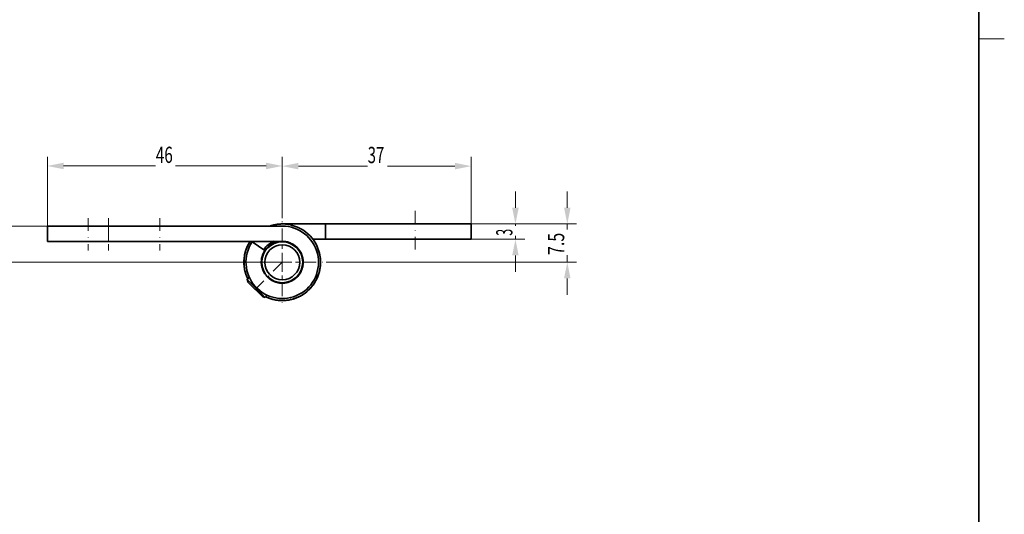
# Model space of a CAD drawing. Units: millimetres. Extents: x -554 to -257, y 114 to 534.
# Drawn here: x -449 to -257, y 211 to 308 of the extents above; entities that cross this region are included whole.
import ezdxf
from ezdxf.enums import TextEntityAlignment as Align

# ---------------------------------------------------------------- set-up
doc = ezdxf.new("R2010")
doc.units = ezdxf.units.MM
doc.header["$LTSCALE"] = 5
doc.linetypes.add('AUSGEZOGEN', pattern=[0])
doc.linetypes.add('DASHDOT', pattern=[1, 0.5, -0.25, 0, -0.25])
for name, color, linetype in [('BEMASS', 9, 'Continuous'), ('KONTUREN', 18, 'Continuous'), ('MITTEL', 1, 'Continuous'), ('RAHMEN', 18, 'Continuous'), ('REVISION1', 18, 'Continuous')]:
    doc.layers.add(name, color=color, linetype=linetype)
doc.styles.add('Arial', font='arial.ttf')

msp = doc.modelspace()

# ---------------------------------------------------------------- hatches: boundary and pattern name
at = {"layer": 'BEMASS', "linetype": 'AUSGEZOGEN', "lineweight": 18}
for points in [[(-443.92, 279.32), (-440.75, 278.69), (-440.75, 279.96)], [(-397.92, 279.32), (-401.1, 279.96), (-401.1, 278.69)], [(-397.92, 279.29), (-394.75, 278.66), (-394.75, 279.93)], [(-360.92, 279.29), (-364.1, 279.93), (-364.1, 278.66)], [(-352.25, 267.96), (-351.62, 271.14), (-352.89, 271.14)], [(-342.1, 267.96), (-341.47, 271.14), (-342.74, 271.14)], [(-352.25, 264.96), (-352.89, 261.79), (-351.62, 261.79)], [(-342.1, 260.46), (-342.74, 257.29), (-341.47, 257.29)]]:
    msp.add_hatch(color=1, dxfattribs=at).paths.add_polyline_path(points, flags=0)

# ---------------------------------------------------------------- linework, layer by layer
at = {"layer": 'BEMASS', "color": 1, "linetype": 'AUSGEZOGEN', "lineweight": 18}
for p, q in [((-443.92, 267.56), (-443.92, 281.13)), ((-397.92, 269.09), (-397.92, 281.13)), ((-397.92, 269.09), (-397.92, 281.11)), ((-360.92, 267.96), (-360.92, 281.11)), ((-440.75, 279.32), (-401.1, 279.32)), ((-394.75, 279.29), (-364.1, 279.29)), ((-352.25, 271.14), (-352.25, 274.31)), ((-342.1, 271.14), (-342.1, 274.31)), ((-443.92, 267.56), (-455.74, 267.56)), ((-360.92, 267.96), (-350.44, 267.96)), ((-352.25, 264.96), (-352.25, 267.96)), ((-342.1, 267.96), (-342.1, 260.46)), ((-360.92, 264.96), (-350.44, 264.96)), ((-397.92, 260.46), (-455.74, 260.46)), ((-389.3, 260.46), (-340.29, 260.46)), ((-352.25, 261.79), (-352.25, 258.61)), ((-342.1, 257.29), (-342.1, 254.11))]:
    msp.add_line(p, q, dxfattribs=at)
at = {"layer": 'BEMASS', "color": 9, "linetype": 'AUSGEZOGEN', "lineweight": 18}
msp.add_line((-431.92, 264.71), (-431.92, 267.41), dxfattribs=at)
at = {"layer": 'KONTUREN', "color": 18, "linetype": 'AUSGEZOGEN', "lineweight": 35}
for p, q in [((-443.92, 267.56), (-443.92, 264.56)), ((-431.92, 267.56), (-443.92, 267.56)), ((-397.92, 267.56), (-431.92, 267.56)), ((-389.42, 267.96), (-397.92, 267.96)), ((-389.42, 267.96), (-389.42, 264.96)), ((-360.92, 267.96), (-389.42, 267.96)), ((-375.55, 267.96), (-376.42, 267.96)), ((-368.42, 267.96), (-375.42, 267.96)), ((-365.42, 267.96), (-365.43, 267.96)), ((-362.92, 267.96), (-365.42, 267.96)), ((-360.92, 267.96), (-362.92, 267.96)), ((-360.92, 264.96), (-360.92, 267.96)), ((-360.92, 264.96), (-360.92, 267.96)), ((-443.92, 264.56), (-431.92, 264.56)), ((-431.92, 264.56), (-397.92, 264.56)), ((-401.31, 262.77), (-403.79, 264.46)), ((-391.93, 264.96), (-389.42, 264.96)), ((-391.84, 264.85), (-391.85, 264.85)), ((-389.42, 264.96), (-360.92, 264.96)), ((-379.42, 264.96), (-378.42, 264.96)), ((-378.42, 264.96), (-375.42, 264.96)), ((-376.42, 264.96), (-375.55, 264.96)), ((-375.42, 264.96), (-368.42, 264.96)), ((-368.42, 264.96), (-365.42, 264.96)), ((-365.43, 264.96), (-365.42, 264.96)), ((-365.42, 264.96), (-362.92, 264.96)), ((-362.92, 264.96), (-360.92, 264.96)), ((-401.89, 259.93), (-401.99, 259.93)), ((-401.99, 259.93), (-401.87, 259.81)), ((-404.39, 257.53), (-404.79, 257.12)), ((-404.79, 257.12), (-404.65, 256.58)), ((-401.26, 253.59), (-404.79, 257.12)), ((-404.65, 256.58), (-401.8, 253.74)), ((-398.57, 256.51), (-398.45, 256.39)), ((-398.45, 256.39), (-398.45, 256.5)), ((-401.8, 253.74), (-401.26, 253.59)), ((-401.26, 253.59), (-400.85, 253.99))]:
    msp.add_line(p, q, dxfattribs=at)
for radius in [4, 3.42]:
    msp.add_circle((-397.92, 260.46), radius, dxfattribs=at)
for radius, start, end in [(7.1, 145.7276, 90), (7.5, 244.4931, 108.6222), (7.5, 107.0181, 108.7602), (7.5, 101.5098, 106.6422), (7.5, 95.8846, 100.984), (7.5, 90, 95.4573), (7.5, 146.8443, 205.5069), (7.5, 146.8578, 151.739), (4.4, 111.1502, 145.7276), (4.1, 84.5442, 146.1473), (4.1, 231.2347, 90), (4.1, 79.0224, 84.111), (4.1, 73.3772, 78.4804), (4.1, 62.0406, 72.967), (7.5, 33.8466, 35.8699), (7.5, 28.1548, 33.6796), (7.5, 163.3183, 168.5516), (7.5, 151.9514, 162.9825), (4.1, 145.7276, 193.1143), (4.1, 151.9926, 168.6357), (4.1, 146.3832, 151.7328), (4.1, 56.513, 61.6217), (4.1, 50.8568, 55.9947), (4.1, 39.5369, 50.4826), (4.1, 34.0033, 39.1322), (4.1, 28.336, 33.5087), (4.1, 17.0332, 27.998), (7.5, 16.9702, 28.0914), (7.5, 11.3169, 16.7701), (7.5, 174.4196, 185.4916), (7.5, 168.9206, 174.2918), (4.1, 174.4969, 187.4429), (4.1, 168.8953, 174.2246), (4.1, 11.4935, 16.6424), (4.1, 5.8146, 11.0225), (4.1, 354.5295, 5.5132), (7.5, 5.6682, 11.2033), (7.5, 354.4593, 5.5783), (7.5, 185.7984, 191.0763), (7.5, 191.3931, 196.8479), (4.1, 193.9567, 195.4592), (4.1, 196.0579, 200.5964), (4.1, 200.8749, 203.0904), (4.1, 203.2275, 212.9043), (4.1, 326.4732, 331.6621), (4.1, 332.0256, 343.0281), (4.1, 343.2926, 348.536), (4.1, 348.9834, 354.1524), (7.5, 343.1821, 348.7262), (7.5, 348.7856, 354.286), (7.5, 196.9301, 205.529), (4.1, 212.9617, 213.1252), (4.1, 213.6198, 215.5606), (4.1, 216.5511, 217.7976), (4.1, 217.8836, 218.132), (4.1, 218.9444, 220.5487), (4.1, 221.5163, 222.7931), (4.1, 222.8895, 223.0427), (4.1, 223.1257, 230.5248), (4.1, 281.4521, 286.681), (4.1, 287.0178, 298.0574), (4.1, 298.247, 303.5623), (4.1, 303.9628, 309.1717), (4.1, 309.5217, 320.5429), (4.1, 320.7701, 326.0493), (7.5, 320.6966, 331.8012), (7.5, 331.9479, 343.0658), (4.1, 262.5571, 264.1901), (4.1, 264.5137, 275.5717), (4.1, 275.7232, 281.0751), (7.5, 298.2117, 309.3158), (7.5, 309.436, 320.5539), (7.5, 244.4692, 253.0209), (7.5, 253.244, 258.6578), (7.5, 258.8168, 264.3432), (7.5, 264.4106, 275.5314), (7.5, 275.7275, 281.1877), (7.5, 281.2931, 286.8298), (7.5, 286.9236, 298.0424)]:
    msp.add_arc((-397.92, 260.46), radius, start, end, dxfattribs=at)
at = {"layer": 'MITTEL', "color": 1, "linetype": 'DASHDOT', "lineweight": 18}
for p, q in [((-371.92, 270.53), (-371.92, 262.94)), ((-435.92, 269.09), (-435.92, 262.77)), ((-431.92, 269.09), (-431.92, 262.77)), ((-421.92, 269.09), (-421.92, 262.77)), ((-397.92, 264.59), (-397.92, 269.09)), ((-397.92, 263.09), (-397.92, 263.84)), ((-397.92, 260.46), (-397.92, 262.34)), ((-402.05, 260.46), (-406.55, 260.46)), ((-397.92, 260.46), (-403.96, 254.42)), ((-400.55, 260.46), (-401.3, 260.46)), ((-397.92, 260.46), (-399.8, 260.46)), ((-397.92, 260.46), (-396.05, 260.46)), ((-397.92, 260.46), (-397.92, 258.59)), ((-395.3, 260.46), (-394.55, 260.46)), ((-393.8, 260.46), (-389.3, 260.46)), ((-397.92, 257.84), (-397.92, 257.09)), ((-397.92, 256.34), (-397.92, 251.84))]:
    msp.add_line(p, q, dxfattribs=at)
at = {"layer": 'REVISION1', "color": 18, "linetype": 'AUSGEZOGEN', "lineweight": 18}
msp.add_line((-256.52, 304.22), (-261.52, 304.22), dxfattribs=at)

# ---------------------------------------------------------------- next in the draw order: wipeouts: each hides what was drawn before it
at = {"color": 1, "linetype": 'AUSGEZOGEN', "lineweight": 18}
for points in [[(-422.68, 278.97), (-418.84, 278.97), (-418.84, 284.05), (-422.68, 284.05)], [(-381.18, 278.94), (-377.34, 278.94), (-377.34, 284.02), (-381.18, 284.02)], [(-351.9, 265.66), (-351.9, 267.58), (-356.98, 267.58), (-356.98, 265.66)], [(-341.75, 261.89), (-341.75, 266.85), (-346.83, 266.85), (-346.83, 261.89)]]:
    msp.add_wipeout(points, dxfattribs=at).dxf.layer = 'BEMASS'

# ---------------------------------------------------------------- next in the draw order: linework, layer by layer
at = {"layer": 'BEMASS', "color": 1, "linetype": 'AUSGEZOGEN', "lineweight": 18}
msp.add_line((-360.92, 267.96), (-340.29, 267.96), dxfattribs=at)
at = {"layer": 'RAHMEN', "color": 18, "linetype": 'AUSGEZOGEN', "lineweight": 35}
msp.add_lwpolyline([(-548.52, 519.22), (-261.52, 519.22), (-261.52, 119.22), (-548.52, 119.22)], close=True, dxfattribs=at)

# ---------------------------------------------------------------- next in the draw order: texts
at = {"layer": 'BEMASS', "color": 1, "linetype": 'AUSGEZOGEN', "lineweight": 18, "style": 'Arial'}
for s, width, p, p2 in [('46', 0.676658, (-422.68, 279.92), (-419.35, 279.92)), ('37', 0.657338, (-381.18, 279.89), (-377.94, 279.89))]:
    msp.add_text(s, height=3.175, dxfattribs=dict(at, width=width)).set_placement(p, p2, align=Align.FIT)
for s, height, width, p, p2 in [('3', 3.17, 0.547375, (-352.85, 265.66), (-352.85, 267.01)), ('7.5', 3.175, 0.70525, (-342.7, 261.89), (-342.7, 266.24))]:
    msp.add_text(s, height=height, rotation=90, dxfattribs=dict(at, width=width)).set_placement(p, p2, align=Align.FIT)

doc.saveas('drawing.dxf')
